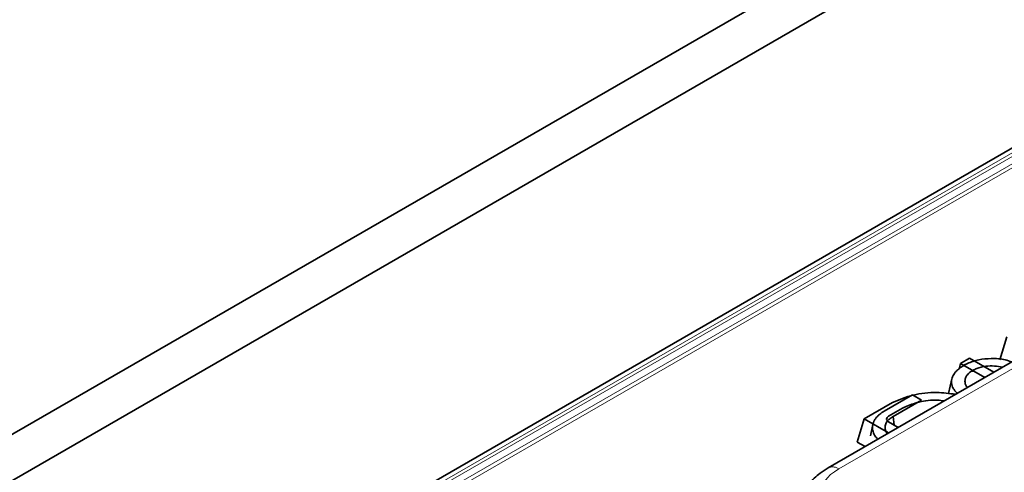
# Model space of a CAD drawing. Units: millimetres. Extents: x 8 to 911, y 1 to 702.
# Drawn here: x 808 to 815, y 603 to 607 of the extents above; entities that cross this region are included whole.
import ezdxf

# ---------------------------------------------------------------- set-up
doc = ezdxf.new("R2010")
doc.units = ezdxf.units.MM
doc.linetypes.add('PHANTOM', pattern=[12.7, 6.35, -1.27, 1.27, -1.27, 1.27, -1.27])

msp = doc.modelspace()

# ---------------------------------------------------------------- linework, layer by layer
at = {"color": 7, "linetype": 'Continuous', "lineweight": 35}
for p, q in [((786.4653, 591.443), (857.1053, 632.2226)), ((786.7482, 591.2798), (857.3882, 632.0593)), ((815.0398, 605.883), (794.1491, 593.8231)), ((816.2241, 605.0552), (813.2621, 603.3453)), ((814.5249, 604.2724), (814.4751, 604.1091)), ((814.1988, 604.0846), (814.1872, 604.0466)), ((814.1988, 604.0846), (814.262, 604.1211)), ((814.3708, 603.9854), (814.1988, 604.0846)), ((814.262, 604.1211), (814.4339, 604.0218)), ((814.284, 604.0341), (814.2852, 604.0254)), ((814.1365, 603.9749), (814.1137, 603.8704)), ((813.6585, 603.7459), (813.8591, 603.8617)), ((813.8591, 603.8617), (813.9228, 603.825)), ((813.5177, 603.6914), (813.7171, 603.8065)), ((813.9228, 603.825), (813.721, 603.7085)), ((813.7885, 603.7674), (813.6891, 603.71)), ((813.5177, 603.6914), (813.4678, 603.5281)), ((813.6897, 603.5922), (813.5177, 603.6914)), ((813.5781, 603.6511), (813.5609, 603.572)), ((813.6891, 603.6698), (813.7566, 603.6308)), ((813.721, 603.7085), (813.73, 603.6462)), ((813.5233, 603.4961), (813.4678, 603.5281))]:
    msp.add_line(p, q, dxfattribs=at)
at = {"color": 8, "linetype": 'PHANTOM', "lineweight": 18}
for p, q in [((815.0898, 605.878), (794.1991, 593.8181)), ((815.0342, 605.8208), (794.2982, 593.8502)), ((814.9785, 605.737), (794.4435, 593.8823)), ((815.0369, 605.7407), (794.5131, 593.8926)), ((816.2991, 605.0478), (813.3371, 603.3379))]:
    msp.add_line(p, q, dxfattribs=at)
msp.add_arc((813.2934, 603.2798), 0.0726, 53.10096, 115.60474, dxfattribs=at)
at = {"color": 7, "linetype": 'Continuous', "lineweight": 35}
msp.add_ellipse((813.7261, 603.6899), major_axis=(0.0515, 0), ratio=0.560135, start_param=2.371274, end_param=3.911912, dxfattribs=at)
at = {"color": 8, "linetype": 'PHANTOM', "lineweight": 18}
msp.add_ellipse((813.6589, 603.1549), major_axis=(0.4534, 0), ratio=0.572919, start_param=2.359993, end_param=3.923193, dxfattribs=at)
at = {"color": 7, "linetype": 'Continuous', "lineweight": 35}
for points, knots in [([(814.1757, 603.8728), (814.1697, 603.8785), (814.1607, 603.8869), (814.152, 603.899), (814.1448, 603.9107), (814.1381, 603.9264), (814.1344, 603.9451), (814.1341, 603.9637), (814.1375, 603.9812), (814.1445, 603.9981), (814.1546, 604.014), (814.1671, 604.0291), (814.1803, 604.041), (814.1955, 604.0535), (814.2106, 604.0636), (814.2227, 604.0711), (814.227, 604.0737)], [0, 0, 0, 0, 0.091287, 0.13443, 0.177834, 0.259886, 0.354028, 0.432892, 0.512434, 0.59285, 0.667832, 0.743327, 0.81947, 0.860577, 0.950852, 1, 1, 1, 1]), ([(814.227, 604.0737), (814.2335, 604.0772), (814.2624, 604.0924), (814.3249, 604.1121), (814.4177, 604.1211), (814.502, 604.1165), (814.545, 604.1003), (814.5601, 604.0946)], [0, 0, 0, 0, 0.07334, 0.325389, 0.576408, 0.851768, 1, 1, 1, 1]), ([(814.4948, 604.0569), (814.476, 604.0606), (814.4377, 604.0681), (814.3737, 604.0655), (814.3202, 604.053), (814.2937, 604.0391), (814.284, 604.0341)], [0, 0, 0, 0, 0.25914, 0.528746, 0.828027, 1, 1, 1, 1]), ([(814.284, 604.0341), (814.2814, 604.0324), (814.2738, 604.0276), (814.2611, 604.0189), (814.2501, 604.0084), (814.243, 603.9993), (814.2388, 603.9926), (814.2347, 603.9846), (814.2313, 603.975), (814.2297, 603.9654), (814.2293, 603.956), (814.23, 603.9461), (814.2328, 603.936), (814.2364, 603.9278), (814.2402, 603.9209), (814.2439, 603.9161), (814.2461, 603.9134)], [0, 0, 0, 0, 0.050969, 0.148745, 0.262267, 0.330215, 0.3788, 0.426759, 0.520007, 0.605608, 0.646032, 0.736987, 0.832118, 0.880991, 0.930488, 1, 1, 1, 1]), ([(813.7171, 603.8065), (813.7642, 603.8268), (813.8563, 603.8664), (814.0199, 603.8845), (814.119, 603.8716), (814.1637, 603.8658)], [0, 0, 0, 0, 0.365607, 0.714189, 1, 1, 1, 1]), ([(814.0827, 603.819), (814.0667, 603.8211), (814.0073, 603.8288), (813.907, 603.8149), (813.8298, 603.7877), (813.7949, 603.7705), (813.7885, 603.7674)], [0, 0, 0, 0, 0.153243, 0.569533, 0.921051, 1, 1, 1, 1]), ([(813.6133, 603.5481), (813.6131, 603.5482), (813.6082, 603.5526), (813.6023, 603.5599), (813.593, 603.5723), (813.5856, 603.5858), (813.5794, 603.6023), (813.5757, 603.6196), (813.5754, 603.6376), (813.5788, 603.6562), (813.5854, 603.6745), (813.5957, 603.6924), (813.6073, 603.7066), (813.6184, 603.7176), (813.629, 603.7266), (813.6425, 603.736), (813.6532, 603.7426), (813.6585, 603.7459)], [0, 0, 0, 0, 0.002489, 0.072789, 0.112387, 0.191685, 0.270587, 0.348921, 0.434998, 0.521906, 0.609531, 0.696723, 0.784817, 0.829234, 0.873943, 0.936829, 1, 1, 1, 1]), ([(813.721, 603.7085), (813.7187, 603.707), (813.712, 603.7027), (813.7015, 603.6956), (813.6909, 603.6866), (813.6832, 603.6782), (813.6758, 603.6681), (813.6697, 603.6562), (813.6663, 603.6439), (813.665, 603.6314), (813.6656, 603.619), (813.6691, 603.6062), (813.6742, 603.5954), (813.6782, 603.5896), (813.6802, 603.5867)], [0, 0, 0, 0, 0.0450928, 0.1324689, 0.2141053, 0.2916582, 0.3488776, 0.4624816, 0.5744041, 0.6329506, 0.7469659, 0.8558526, 0.9296682, 1, 1, 1, 1]), ([(813.2621, 603.3453), (813.2426, 603.3332), (813.1917, 603.3013), (813.1276, 603.2372), (813.0807, 603.167), (813.0711, 603.1203), (813.0681, 603.1053)], [0, 0, 0, 0, 0.2063494, 0.5404188, 0.8522027, 1, 1, 1, 1])]:
    msp.add_open_spline(points, degree=3, knots=knots, dxfattribs=at)

doc.saveas('drawing.dxf')
